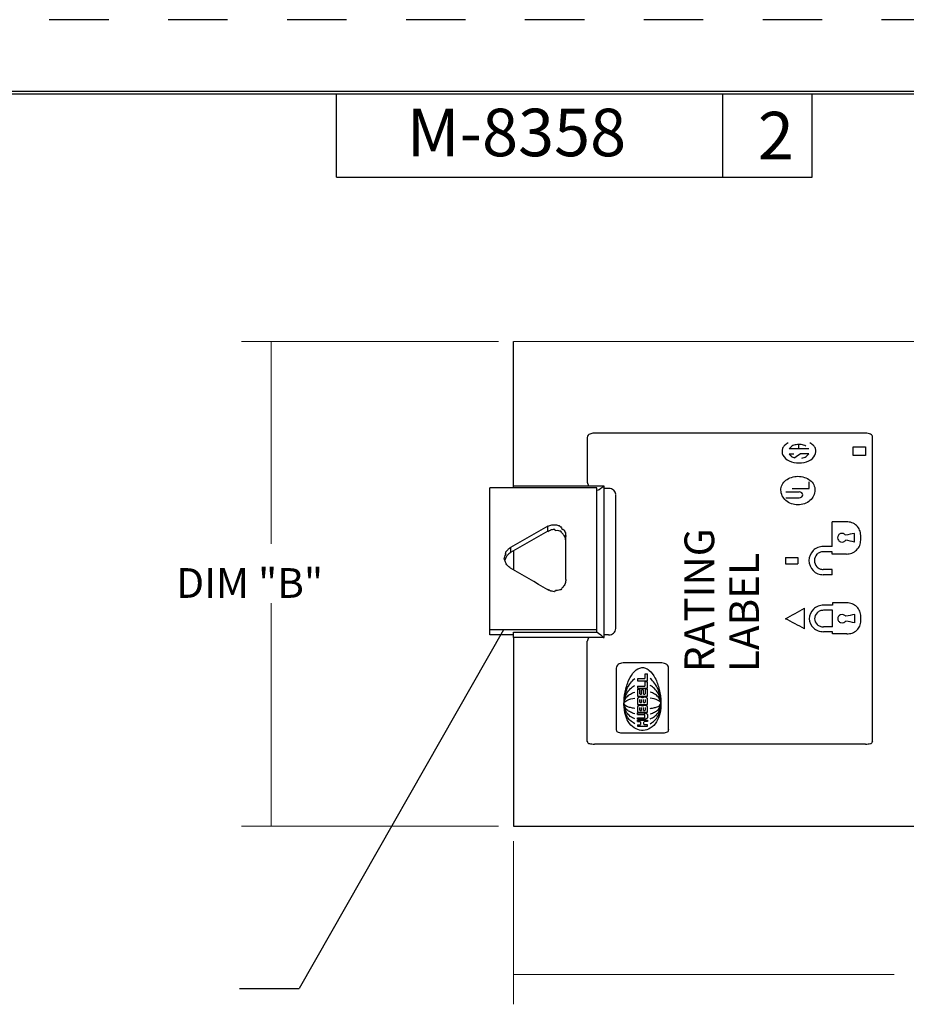
# Model space of a CAD drawing. Extents: x 0 to 17, y 0 to 11.
# Drawn here: x 5.1 to 8.8, y 6.8 to 11 of the extents above; entities that cross this region are included whole.
import ezdxf

# ---------------------------------------------------------------- set-up
doc = ezdxf.new("R2010")
doc.units = 0
doc.header["$MEASUREMENT"] = 0
doc.linetypes.add('HIDDEN', pattern=[0.5, 0.25, -0.25])
doc.layers.add('5', color=7, linetype='Continuous')
doc.layers.add('border', color=240, linetype='Continuous')
doc.styles.add('blockfont', font='simplex.shx', dxfattribs={"bigfont": 'bigfont'})

msp = doc.modelspace()

# ---------------------------------------------------------------- linework, layer by layer
at = {"color": 7, "linetype": 'Continuous', "lineweight": 0}
msp.add_line((7.1919, 9.6364), (8.9088, 9.6364), dxfattribs=at)
at = {"layer": '5', "color": 7, "linetype": 'Continuous', "lineweight": 0}
for p, q in [((7.1294, 9.6364), (6.0479, 9.6364)), ((6.1729, 9.6364), (6.1729, 8.7853)), ((6.1729, 7.5964), (6.1729, 8.5353)), ((7.1294, 7.5964), (6.0479, 7.5964)), ((7.1919, 7.5339), (7.1919, 6.8472)), ((7.1919, 6.9722), (8.793, 6.9722))]:
    msp.add_line(p, q, dxfattribs=at)
at = {"layer": '5', "color": 7, "linetype": 'Continuous'}
for p, q in [((7.1919, 9.0283), (7.1919, 9.6364)), ((7.0919, 8.4233), (7.0919, 9.0205)), ((7.5419, 9.0205), (7.0919, 9.0205)), ((7.1919, 9.0205), (7.1919, 9.0283)), ((7.1919, 9.0283), (7.5719, 9.0283)), ((7.5419, 8.4233), (7.5419, 9.0205)), ((7.5433, 9.0106), (7.5443, 9.0104)), ((7.5719, 9.0283), (7.5719, 8.3901)), ((7.3369, 8.8373), (7.3369, 8.8586)), ((7.4119, 8.6349), (7.4119, 8.8159)), ((7.1795, 8.7688), (7.1795, 8.7477)), ((7.1919, 8.7548), (7.1919, 8.6754)), ((7.1504, 8.4233), (6.2903, 6.9142)), ((7.1504, 8.4233), (6.2903, 6.9142)), ((7.5419, 8.4233), (7.0919, 8.4233)), ((7.0919, 8.4013), (7.0919, 8.4233)), ((7.1919, 8.3901), (7.1919, 8.4133)), ((7.1919, 8.4133), (7.5433, 8.4133)), ((7.5419, 8.4142), (7.5419, 8.4233)), ((7.1919, 8.4013), (7.0919, 8.4013)), ((7.1919, 8.3901), (7.1919, 7.5964)), ((7.5719, 8.3901), (7.1919, 8.3901)), ((7.1919, 7.5964), (8.9119, 7.5964)), ((6.0403, 6.9142), (6.2903, 6.9142)), ((6.0403, 6.9142), (6.2903, 6.9142))]:
    msp.add_line(p, q, dxfattribs=at)
for major_axis, start_param, end_param in [((1.9757, 1.138), 1.428966, 1.508894), ((1.5948, 0.9186), 1.400623, 1.499821), ((-1.9757, 1.138), 4.618444, 4.698372)]:
    msp.add_ellipse((7.1045, 8.6164), major_axis=major_axis, ratio=0.041574, start_param=start_param, end_param=end_param, dxfattribs=at)
for points, knots in [([(7.5322, 9.2501), (7.5277, 9.2498), (7.5205, 9.2495), (7.5108, 9.2457), (7.5029, 9.2416), (7.5017, 9.2322)], [0, 0, 0, 0, 0.287212, 0.55242, 1, 1, 1, 1]), ([(8.7021, 9.2322), (8.7012, 9.2367), (8.7009, 9.2416), (8.693, 9.2457), (8.6833, 9.2495), (8.6762, 9.2498), (8.6716, 9.2501)], [0, 0, 0, 0, 0.211642, 0.447531, 0.71242, 1, 1, 1, 1]), ([(8.3463, 9.209), (8.3411, 9.2059), (8.3312, 9.1999), (8.3191, 9.1826), (8.3214, 9.155), (8.3509, 9.1307), (8.3923, 9.1219), (8.4337, 9.1307), (8.4632, 9.155), (8.4655, 9.1826), (8.4534, 9.1999), (8.4435, 9.2059), (8.4384, 9.209)], [0, 0, 0, 0, 0.062944, 0.12114, 0.233305, 0.359533, 0.499998, 0.640463, 0.766691, 0.878856, 0.937016, 1, 1, 1, 1]), ([(8.4209, 9.1961), (8.4148, 9.1986), (8.4022, 9.2036), (8.3813, 9.2024), (8.3616, 9.1973), (8.3541, 9.1885), (8.3506, 9.1844)], [0, 0, 0, 0, 0.253927, 0.520623, 0.775136, 1, 1, 1, 1]), ([(8.7019, 7.9526), (8.7019, 8.1279), (8.7019, 8.3554), (8.7019, 8.8169), (8.7019, 9.0493), (8.7019, 9.2331)], [0, 0, 0, 0, 0.5, 0.5, 1, 1, 1, 1]), ([(8.3506, 9.1638), (8.3535, 9.16), (8.3594, 9.1521), (8.3697, 9.1484), (8.375, 9.1465)], [0, 0, 0, 0, 0.477733, 1, 1, 1, 1]), ([(8.4038, 9.1451), (8.4105, 9.1468), (8.4232, 9.15), (8.4305, 9.1593), (8.434, 9.1638)], [0, 0, 0, 0, 0.524978, 1, 1, 1, 1]), ([(8.388, 9.0687), (8.3696, 9.0687), (8.3422, 9.0601), (8.3199, 9.0343), (8.3126, 9.0026), (8.3332, 8.9611), (8.388, 8.9417), (8.4428, 8.9611), (8.4634, 9.0026), (8.4561, 9.0343), (8.4339, 9.0601), (8.4065, 9.0687), (8.388, 9.0687)], [0, 0, 0, 0, 0.127758, 0.189299, 0.249551, 0.371163, 0.5, 0.628837, 0.750449, 0.810644, 0.872242, 1, 1, 1, 1]), ([(7.6219, 8.993), (7.6214, 8.9975), (7.6213, 9.0024), (7.6134, 9.0109), (7.6036, 9.0168), (7.5962, 9.0174), (7.5916, 9.0178)], [0, 0, 0, 0, 0.240557, 0.486386, 0.739488, 1, 1, 1, 1]), ([(8.3931, 8.9783), (8.3976, 8.9792), (8.4045, 8.9806), (8.4095, 8.9909), (8.4045, 9.0011), (8.3976, 9.0024), (8.3931, 9.0033)], [0, 0, 0, 0, 0.25722, 0.500747, 0.7432, 1, 1, 1, 1]), ([(8.6519, 8.8204), (8.6511, 8.8281), (8.6495, 8.8433), (8.6352, 8.8621), (8.6156, 8.8755), (8.5998, 8.877), (8.5919, 8.8778)], [0, 0, 0, 0, 0.248764, 0.497749, 0.747676, 1, 1, 1, 1]), ([(7.3369, 8.8586), (7.3417, 8.8613), (7.3471, 8.8633), (7.3525, 8.8643), (7.358, 8.8653), (7.3652, 8.8653), (7.3697, 8.8646)], [0, 0, 0, 0, 0.1599893, 0.1599893, 0.1599893, 0.3200115, 0.3200115, 0.3200115, 0.3200115]), ([(7.4119, 8.7947), (7.4119, 8.8003), (7.4109, 8.8059), (7.4091, 8.8111), (7.4072, 8.8163), (7.4035, 8.8224), (7.4006, 8.826)], [0, 0, 0, 0, 0.1624388, 0.1624388, 0.1624388, 0.3248637, 0.3248637, 0.3248637, 0.3248637]), ([(8.5887, 8.8206), (8.5854, 8.8238), (8.5798, 8.829), (8.5671, 8.8289), (8.557, 8.822), (8.5531, 8.8104), (8.557, 8.7988), (8.5671, 8.7918), (8.5799, 8.7917), (8.5854, 8.797), (8.5887, 8.8001)], [0, 0, 0, 0, 0.124926, 0.250387, 0.375341, 0.499654, 0.624198, 0.749378, 0.874838, 1, 1, 1, 1]), ([(8.5919, 8.7413), (8.5998, 8.7421), (8.6156, 8.7437), (8.6352, 8.7578), (8.6495, 8.7771), (8.6511, 8.7926), (8.6519, 8.8004)], [0, 0, 0, 0, 0.250409, 0.500839, 0.750634, 1, 1, 1, 1]), ([(7.1795, 8.7477), (7.1746, 8.7449), (7.1702, 8.7413), (7.1665, 8.7371), (7.1629, 8.7329), (7.1599, 8.728), (7.1579, 8.7228), (7.1556, 8.7154)], [0, 0, 0, 0, 0.406386, 0.406386, 0.406386, 0.812777, 1, 1, 1, 1]), ([(8.4944, 8.7737), (8.4865, 8.7729), (8.4707, 8.7713), (8.4446, 8.7531), (8.4277, 8.7143), (8.4446, 8.6753), (8.4707, 8.6569), (8.4865, 8.6553), (8.4944, 8.6545)], [0, 0, 0, 0, 0.126396, 0.252632, 0.499993, 0.747355, 0.873527, 1, 1, 1, 1]), ([(8.4944, 8.7515), (8.4895, 8.751), (8.4796, 8.7499), (8.4633, 8.7385), (8.4527, 8.7143), (8.4633, 8.6899), (8.4796, 8.6784), (8.4895, 8.6774), (8.4944, 8.6769)], [0, 0, 0, 0, 0.12634, 0.252616, 0.49999, 0.747364, 0.873536, 1, 1, 1, 1]), ([(7.1795, 8.6826), (7.1746, 8.6854), (7.1702, 8.6891), (7.1665, 8.6933), (7.1629, 8.6975), (7.1594, 8.7038), (7.1577, 8.7081)], [0, 0, 0, 0, 0.1611714, 0.1611714, 0.1611714, 0.3223439, 0.3223439, 0.3223439, 0.3223439]), ([(7.4119, 8.6349), (7.4119, 8.6293), (7.4109, 8.6236), (7.4091, 8.6183), (7.4072, 8.613), (7.4034, 8.6066), (7.4005, 8.603)], [0, 0, 0, 0, 0.1619809, 0.1619809, 0.1619809, 0.3239529, 0.3239529, 0.3239529, 0.3239529]), ([(8.6529, 8.4793), (8.6521, 8.4868), (8.6504, 8.5019), (8.636, 8.5206), (8.6165, 8.5342), (8.6008, 8.5358), (8.5929, 8.5365)], [0, 0, 0, 0, 0.24381, 0.49218, 0.745046, 1, 1, 1, 1]), ([(8.4954, 8.5266), (8.4875, 8.5258), (8.4719, 8.5242), (8.446, 8.5069), (8.4284, 8.4699), (8.446, 8.4331), (8.472, 8.4169), (8.4875, 8.4154), (8.4954, 8.4147)], [0, 0, 0, 0, 0.129767, 0.258504, 0.502872, 0.743336, 0.869962, 1, 1, 1, 1]), ([(8.4954, 8.505), (8.4905, 8.5046), (8.4807, 8.5036), (8.4645, 8.4929), (8.4536, 8.4698), (8.4645, 8.4467), (8.4807, 8.4365), (8.4905, 8.4355), (8.4954, 8.4351)], [0, 0, 0, 0, 0.129758, 0.258142, 0.501792, 0.743, 0.869994, 1, 1, 1, 1]), ([(8.5898, 8.4795), (8.5863, 8.4826), (8.5807, 8.4877), (8.5682, 8.4876), (8.5581, 8.481), (8.5541, 8.4697), (8.5581, 8.4584), (8.5682, 8.452), (8.5807, 8.4518), (8.5863, 8.4568), (8.5898, 8.4599)], [0, 0, 0, 0, 0.125585, 0.253462, 0.37918, 0.5008, 0.621876, 0.747077, 0.874955, 1, 1, 1, 1]), ([(8.5929, 8.4055), (8.6008, 8.4062), (8.6164, 8.4076), (8.636, 8.4202), (8.6504, 8.438), (8.6521, 8.4528), (8.6529, 8.4601)], [0, 0, 0, 0, 0.259062, 0.511245, 0.757255, 1, 1, 1, 1]), ([(7.5916, 8.4013), (7.5962, 8.4017), (7.6036, 8.4024), (7.6134, 8.4086), (7.6207, 8.4174), (7.6214, 8.4242), (7.622, 8.4287)], [0, 0, 0, 0, 0.260188, 0.513566, 0.759153, 1, 1, 1, 1]), ([(7.6529, 8.2834), (7.6483, 8.283), (7.6416, 8.2825), (7.6324, 8.2775), (7.6253, 8.2707), (7.6248, 8.266), (7.6243, 8.2615)], [0, 0, 0, 0, 0.272589, 0.533102, 0.774392, 1, 1, 1, 1]), ([(7.7668, 8.0088), (7.7899, 8.0221), (7.8087, 8.0621), (7.814, 8.119), (7.8064, 8.1706), (7.7911, 8.2178), (7.7689, 8.2494), (7.7475, 8.2628), (7.7246, 8.2659), (7.696, 8.2469), (7.6738, 8.209), (7.6554, 8.1441), (7.6529, 8.0701), (7.6889, 8.0079), (7.7379, 7.9969), (7.7582, 8.0038), (7.7668, 8.0088)], [0, 0, 0, 0, 0.115523, 0.192855, 0.275461, 0.353848, 0.413375, 0.437008, 0.457912, 0.504094, 0.567512, 0.647991, 0.804581, 0.914795, 0.956929, 1, 1, 1, 1]), ([(7.8443, 8.2615), (7.8437, 8.266), (7.8433, 8.2707), (7.8361, 8.2775), (7.827, 8.2825), (7.8203, 8.283), (7.8157, 8.2834)], [0, 0, 0, 0, 0.225321, 0.466846, 0.727046, 1, 1, 1, 1]), ([(7.7018, 8.0279), (7.6952, 8.032), (7.6814, 8.0406), (7.6676, 8.0608), (7.6585, 8.0852), (7.6559, 8.1134), (7.6587, 8.1433), (7.668, 8.1723), (7.6811, 8.1986), (7.6953, 8.2118), (7.7018, 8.2179)], [0, 0, 0, 0, 0.101162, 0.211883, 0.33629, 0.471559, 0.613629, 0.754008, 0.886252, 1, 1, 1, 1]), ([(7.7668, 8.0279), (7.7734, 8.032), (7.7872, 8.0406), (7.801, 8.0608), (7.8101, 8.0852), (7.8127, 8.1134), (7.8099, 8.1433), (7.8006, 8.1723), (7.7874, 8.1986), (7.7733, 8.2118), (7.7668, 8.2179)], [0, 0, 0, 0, 0.101162, 0.211883, 0.33629, 0.471559, 0.613629, 0.754008, 0.886252, 1, 1, 1, 1]), ([(7.7018, 8.0481), (7.6953, 8.0513), (7.6822, 8.0576), (7.6628, 8.0785), (7.6525, 8.1138), (7.6634, 8.1504), (7.682, 8.1759), (7.6953, 8.1846), (7.7018, 8.1888)], [0, 0, 0, 0, 0.115902, 0.233073, 0.481546, 0.745858, 0.877031, 1, 1, 1, 1]), ([(7.7668, 8.0481), (7.7733, 8.0513), (7.7864, 8.0576), (7.8058, 8.0785), (7.816, 8.1138), (7.8052, 8.1504), (7.7866, 8.1759), (7.7733, 8.1846), (7.7668, 8.1888)], [0, 0, 0, 0, 0.115902, 0.233073, 0.481546, 0.745858, 0.877031, 1, 1, 1, 1]), ([(7.7018, 8.0696), (7.6954, 8.0717), (7.6833, 8.0756), (7.6645, 8.0886), (7.6518, 8.1133), (7.6647, 8.1387), (7.6831, 8.1537), (7.6954, 8.1586), (7.7018, 8.1611)], [0, 0, 0, 0, 0.139299, 0.265911, 0.491086, 0.724801, 0.858189, 1, 1, 1, 1]), ([(7.7018, 8.0922), (7.6955, 8.0933), (7.6842, 8.0952), (7.6681, 8.0997), (7.6506, 8.1131), (7.674, 8.131), (7.6909, 8.1333), (7.7018, 8.1348)], [0, 0, 0, 0, 0.177715, 0.321771, 0.49876, 0.677836, 1, 1, 1, 1]), ([(7.7668, 8.0696), (7.7732, 8.0717), (7.7853, 8.0756), (7.8041, 8.0886), (7.8168, 8.1133), (7.8039, 8.1387), (7.7855, 8.1537), (7.7731, 8.1586), (7.7668, 8.1611)], [0, 0, 0, 0, 0.139299, 0.265911, 0.491086, 0.724801, 0.858189, 1, 1, 1, 1]), ([(7.7668, 8.0922), (7.7731, 8.0933), (7.7844, 8.0952), (7.8004, 8.0997), (7.818, 8.1131), (7.7946, 8.131), (7.7777, 8.1333), (7.7668, 8.1348)], [0, 0, 0, 0, 0.177715, 0.321771, 0.49876, 0.677836, 1, 1, 1, 1]), ([(7.7443, 8.0649), (7.7441, 8.0654), (7.7436, 8.0665), (7.7421, 8.0665), (7.7412, 8.0666)], [0, 0, 0, 0, 0.408447, 1, 1, 1, 1]), ([(7.7412, 8.053), (7.7421, 8.053), (7.7436, 8.053), (7.7441, 8.0541), (7.7443, 8.0545)], [0, 0, 0, 0, 0.59545, 1, 1, 1, 1]), ([(7.6237, 8.003), (7.6251, 7.9987), (7.6264, 7.994), (7.6362, 7.9904), (7.6456, 7.9897), (7.6524, 7.9892)], [0, 0, 0, 0, 0.179419, 0.407871, 1, 1, 1, 1]), ([(7.8162, 7.9892), (7.823, 7.9897), (7.8324, 7.9904), (7.8422, 7.994), (7.8435, 7.9987), (7.8449, 8.003)], [0, 0, 0, 0, 0.592085, 0.820379, 1, 1, 1, 1]), ([(7.5011, 7.9547), (7.5028, 7.9504), (7.5045, 7.9459), (7.5149, 7.943), (7.5247, 7.9423), (7.5319, 7.9419)], [0, 0, 0, 0, 0.166597, 0.392356, 1, 1, 1, 1]), ([(7.5011, 7.9547), (7.5028, 7.9504), (7.5045, 7.9459), (7.5149, 7.943), (7.5247, 7.9423), (7.5319, 7.9419)], [0, 0, 0, 0, 0.166597, 0.392356, 1, 1, 1, 1]), ([(7.5011, 7.9547), (7.5028, 7.9504), (7.5045, 7.9459), (7.5149, 7.943), (7.5247, 7.9423), (7.5319, 7.9419)], [0, 0, 0, 0, 0.166597, 0.392356, 1, 1, 1, 1]), ([(8.6719, 7.9419), (8.6791, 7.9423), (8.6889, 7.943), (8.6993, 7.9459), (8.701, 7.9504), (8.7027, 7.9547)], [0, 0, 0, 0, 0.607601, 0.833233, 1, 1, 1, 1])]:
    msp.add_open_spline(points, degree=3, knots=knots, dxfattribs=at)
for points, degree in [([(8.6719, 9.2501), (8.2919, 9.2501), (7.9119, 9.2501), (7.5319, 9.2501)], 3), ([(7.5019, 9.2331), (7.5019, 9.174), (7.5019, 9.1099), (7.5019, 9.0425)], 3), ([(8.3923, 9.1844), (8.3923, 9.1905), (8.3923, 9.1966), (8.3923, 9.2026)], 3), ([(8.434, 9.1844), (8.4062, 9.1844), (8.3784, 9.1844), (8.3506, 9.1844)], 3), ([(8.3506, 9.1638), (8.3575, 9.1638), (8.3644, 9.1638), (8.3713, 9.1638)], 3), ([(8.3986, 9.1638), (8.3907, 9.158), (8.3829, 9.1523), (8.375, 9.1465)], 3), ([(8.434, 9.1638), (8.4222, 9.1638), (8.4104, 9.1638), (8.3986, 9.1638)], 3), ([(8.6205, 9.1566), (8.6205, 9.169), (8.6205, 9.1812), (8.6205, 9.1933)], 3), ([(8.6205, 9.1566), (8.6205, 9.169), (8.6205, 9.1812), (8.6205, 9.1933)], 3), ([(8.6205, 9.1933), (8.6376, 9.1933), (8.6548, 9.1933), (8.672, 9.1933)], 3), ([(8.6205, 9.1933), (8.6376, 9.1933), (8.6548, 9.1933), (8.672, 9.1933)], 3), ([(8.672, 9.1566), (8.6548, 9.1566), (8.6376, 9.1566), (8.6205, 9.1566)], 3), ([(8.672, 9.1566), (8.6548, 9.1566), (8.6376, 9.1566), (8.6205, 9.1566)], 3), ([(8.672, 9.1933), (8.672, 9.1812), (8.672, 9.169), (8.672, 9.1566)], 3), ([(8.672, 9.1933), (8.672, 9.1812), (8.672, 9.169), (8.672, 9.1566)], 3), ([(7.5019, 9.0425), (7.5074, 9.0283)], 1), ([(8.4348, 9.0178), (8.4348, 9.0269), (8.4348, 9.036), (8.4348, 9.045)], 3), ([(7.5463, 9.0107), (7.5506, 9.0124), (7.5692, 9.026), (7.5727, 9.029)], 3), ([(7.5919, 9.0178), (7.5852, 9.0178), (7.5786, 9.0178), (7.5719, 9.0178)], 3), ([(7.6219, 8.4282), (7.6219, 8.6164), (7.6219, 8.8144), (7.6219, 8.9924)], 3), ([(8.3372, 9.0032), (8.356, 9.0032), (8.3747, 9.0032), (8.3935, 9.0032)], 3), ([(8.3641, 9.0178), (8.3877, 9.0178), (8.4112, 9.0178), (8.4348, 9.0178)], 3), ([(8.3372, 8.9784), (8.356, 8.9784), (8.3747, 8.9784), (8.3935, 8.9784)], 3), ([(8.5319, 8.7737), (8.5319, 8.8087), (8.5319, 8.8435), (8.5319, 8.8778)], 3), ([(8.5919, 8.8778), (8.5719, 8.8778), (8.5519, 8.8778), (8.5319, 8.8778)], 3), ([(7.3358, 8.8368), (7.3462, 8.8424), (7.3339, 8.8357), (7.3381, 8.838)], 3), ([(7.3644, 8.8459), (7.3458, 8.8408), (7.3546, 8.8461), (7.3358, 8.8368)], 3), ([(7.3686, 8.84), (7.3737, 8.8447), (7.3567, 8.843), (7.3644, 8.8459)], 3), ([(7.3906, 8.8374), (7.3838, 8.8361), (7.3825, 8.8427), (7.3686, 8.84)], 3), ([(7.3697, 8.8646), (7.3743, 8.8641), (7.3786, 8.8621), (7.3844, 8.8619)], 3), ([(7.3844, 8.8619), (7.3869, 8.8559), (7.3938, 8.8578), (7.397, 8.8452)], 3), ([(7.4006, 8.826), (7.3978, 8.8297), (7.3938, 8.8322), (7.3906, 8.8374)], 3), ([(7.397, 8.8452), (7.3997, 8.8514), (7.4064, 8.8362), (7.4055, 8.8439)], 3), ([(7.4055, 8.8439), (7.4103, 8.8259), (7.4107, 8.8356), (7.412, 8.8152)], 3), ([(7.412, 8.8152), (7.4117, 8.8265), (7.412, 8.8126), (7.4119, 8.8174)], 3), ([(8.6257, 8.8285), (8.6133, 8.826), (8.6009, 8.8234), (8.5885, 8.8209)], 3), ([(8.6257, 8.7922), (8.6257, 8.8043), (8.6257, 8.8164), (8.6257, 8.8285)], 3), ([(8.6257, 8.7922), (8.6133, 8.7948), (8.6009, 8.7974), (8.5885, 8.7999)], 3), ([(8.6519, 8.8004), (8.6519, 8.8071), (8.6519, 8.8138), (8.6519, 8.8204)], 3), ([(7.1527, 8.7223), (7.1569, 8.7275), (7.1518, 8.7323), (7.1612, 8.742)], 3), ([(7.1612, 8.742), (7.1545, 8.7407), (7.1645, 8.7543), (7.1582, 8.7494)], 3), ([(7.1582, 8.7494), (7.1718, 8.7627), (7.1629, 8.758), (7.1804, 8.7694)], 3), ([(7.1804, 8.7694), (7.1703, 8.7633), (7.1824, 8.7706), (7.1782, 8.7681)], 3), ([(8.5319, 8.7737), (8.5194, 8.7737), (8.5069, 8.7737), (8.4944, 8.7737)], 3), ([(8.5319, 8.7515), (8.5194, 8.7515), (8.5069, 8.7515), (8.4944, 8.7515)], 3), ([(8.5319, 8.7413), (8.5319, 8.7515)], 1), ([(8.5919, 8.7413), (8.5719, 8.7413), (8.5519, 8.7413), (8.5319, 8.7413)], 3), ([(7.1577, 8.7081), (7.1558, 8.7124), (7.1555, 8.7171), (7.1527, 8.7223)], 3), ([(8.3354, 8.7276), (8.3354, 8.7187), (8.3354, 8.7097), (8.3354, 8.7007)], 3), ([(8.3354, 8.7276), (8.3529, 8.7276), (8.3704, 8.7276), (8.3879, 8.7276)], 3), ([(8.3354, 8.7007), (8.3529, 8.7007), (8.3704, 8.7007), (8.3879, 8.7007)], 3), ([(8.3879, 8.7276), (8.3879, 8.7187), (8.3879, 8.7097), (8.3879, 8.7007)], 3), ([(8.5319, 8.6769), (8.5194, 8.6769), (8.5069, 8.6769), (8.4944, 8.6769)], 3), ([(8.5319, 8.6545), (8.5319, 8.6619), (8.5319, 8.6694), (8.5319, 8.6769)], 3), ([(8.5319, 8.6545), (8.5194, 8.6545), (8.5069, 8.6545), (8.4944, 8.6545)], 3), ([(7.3359, 8.592), (7.3464, 8.5862), (7.3339, 8.5931), (7.3383, 8.5906)], 3), ([(7.3645, 8.5827), (7.3459, 8.5878), (7.3547, 8.5824), (7.3359, 8.592)], 3), ([(7.3688, 8.5887), (7.3739, 8.5839), (7.3568, 8.5857), (7.3645, 8.5827)], 3), ([(7.3907, 8.5915), (7.3838, 8.5927), (7.3826, 8.586), (7.3688, 8.5887)], 3), ([(7.4005, 8.603), (7.3978, 8.5992), (7.3938, 8.5966), (7.3907, 8.5915)], 3), ([(8.5929, 8.5365), (8.5729, 8.5365), (8.5529, 8.5365), (8.5329, 8.5365)], 3), ([(8.5329, 8.5365), (8.5329, 8.5266)], 1), ([(8.3354, 8.4697), (8.3622, 8.4843), (8.3891, 8.4989), (8.4159, 8.5136)], 3), ([(8.4159, 8.4269), (8.4159, 8.4556), (8.4159, 8.4846), (8.4159, 8.5136)], 3), ([(8.5329, 8.5266), (8.5204, 8.5266), (8.5079, 8.5266), (8.4954, 8.5266)], 3), ([(8.5329, 8.505), (8.5204, 8.505), (8.5079, 8.505), (8.4954, 8.505)], 3), ([(8.5329, 8.4351), (8.5329, 8.4583), (8.5329, 8.4816), (8.5329, 8.505)], 3), ([(8.4159, 8.4269), (8.3891, 8.4411), (8.3622, 8.4554), (8.3354, 8.4697)], 3), ([(8.6266, 8.4872), (8.6143, 8.4847), (8.6019, 8.4822), (8.5895, 8.4798)], 3), ([(8.6266, 8.4524), (8.6143, 8.4548), (8.6019, 8.4572), (8.5895, 8.4597)], 3), ([(8.6266, 8.4524), (8.6266, 8.4639), (8.6266, 8.4755), (8.6266, 8.4872)], 3), ([(8.6529, 8.4601), (8.6529, 8.4665), (8.6529, 8.4729), (8.6529, 8.4793)], 3), ([(7.5433, 8.4133), (7.5424, 8.4136), (7.5419, 8.4139), (7.5419, 8.4142)], 3), ([(7.5433, 8.4133), (7.5495, 8.4096), (7.5693, 8.3926), (7.5726, 8.3894)], 3), ([(8.5329, 8.4351), (8.5204, 8.4351), (8.5079, 8.4351), (8.4954, 8.4351)], 3), ([(8.5329, 8.4147), (8.5204, 8.4147), (8.5079, 8.4147), (8.4954, 8.4147)], 3), ([(8.5329, 8.4055), (8.5329, 8.4147)], 1), ([(7.5074, 8.3901), (7.5019, 8.375)], 1), ([(7.5019, 7.9526), (7.5019, 8.0739), (7.5019, 8.2199), (7.5019, 8.375)], 3), ([(7.5919, 8.4013), (7.5852, 8.4013), (7.5786, 8.4013), (7.5719, 8.4013)], 3), ([(8.5929, 8.4055), (8.5729, 8.4055), (8.5529, 8.4055), (8.5329, 8.4055)], 3), ([(7.6243, 8.2616), (7.6243, 8.1685), (7.6243, 8.0804), (7.6243, 8.0011)], 3), ([(7.8162, 8.2833), (7.7616, 8.2833), (7.707, 8.2833), (7.6524, 8.2833)], 3), ([(7.8443, 8.0011), (7.8443, 8.0804), (7.8443, 8.1685), (7.8443, 8.2616)], 3), ([(7.713, 8.2169), (7.713, 8.2079)], 1), ([(7.713, 8.2079), (7.7272, 8.2079), (7.7414, 8.2079), (7.7555, 8.2079)], 3), ([(7.7138, 8.2175), (7.7238, 8.2175), (7.7338, 8.2175), (7.7438, 8.2175)], 3), ([(7.7445, 8.2371), (7.7445, 8.2307), (7.7445, 8.2243), (7.7445, 8.218)], 3), ([(7.7445, 8.2046), (7.7445, 8.1986), (7.7445, 8.1925), (7.7445, 8.1865)], 3), ([(7.7453, 8.2377), (7.7548, 8.2377)], 1), ([(7.7453, 8.2052), (7.7548, 8.2052)], 1), ([(7.7555, 8.2079), (7.7555, 8.2176), (7.7555, 8.2273), (7.7555, 8.2371)], 3), ([(7.7555, 8.177), (7.7555, 8.1861), (7.7555, 8.1953), (7.7555, 8.2046)], 3), ([(7.713, 8.1855), (7.713, 8.177)], 1), ([(7.713, 8.177), (7.7272, 8.177), (7.7414, 8.177), (7.7555, 8.177)], 3), ([(7.713, 8.1728), (7.713, 8.163), (7.713, 8.1532), (7.713, 8.1436)], 3), ([(7.7138, 8.186), (7.7238, 8.186), (7.7338, 8.186), (7.7438, 8.186)], 3), ([(7.7138, 8.1733), (7.7225, 8.1733)], 1), ([(7.7233, 8.1525), (7.7233, 8.1592), (7.7233, 8.166), (7.7233, 8.1728)], 3), ([(7.7308, 8.1525), (7.7308, 8.1588), (7.7308, 8.1651), (7.7308, 8.1715)], 3), ([(7.7315, 8.172), (7.737, 8.172)], 1), ([(7.7378, 8.1715), (7.7378, 8.1651), (7.7378, 8.1588), (7.7378, 8.1525)], 3), ([(7.7453, 8.1728), (7.7453, 8.166), (7.7453, 8.1592), (7.7453, 8.1525)], 3), ([(7.7548, 8.1733), (7.746, 8.1733)], 1), ([(7.7555, 8.1436), (7.7555, 8.1532), (7.7555, 8.163), (7.7555, 8.1728)], 3), ([(7.713, 8.1436), (7.7272, 8.1436), (7.7414, 8.1436), (7.7555, 8.1436)], 3), ([(7.7237, 8.1408), (7.713, 8.1346)], 1), ([(7.713, 8.1346), (7.713, 8.1259), (7.713, 8.1173), (7.713, 8.1087)], 3), ([(7.7233, 8.117), (7.7233, 8.1301)], 1), ([(7.7336, 8.1369), (7.7237, 8.1408)], 1), ([(7.724, 8.152), (7.73, 8.152)], 1), ([(7.7308, 8.117), (7.7308, 8.1301)], 1), ([(7.7449, 8.1408), (7.735, 8.1369)], 1), ([(7.7378, 8.1301), (7.7378, 8.117)], 1), ([(7.7385, 8.152), (7.7445, 8.152)], 1), ([(7.7555, 8.1346), (7.7449, 8.1408)], 1), ([(7.7453, 8.1301), (7.7453, 8.117)], 1), ([(7.7555, 8.1087), (7.7555, 8.1173), (7.7555, 8.1259), (7.7555, 8.1346)], 3), ([(7.713, 8.1087), (7.7272, 8.1087), (7.7414, 8.1087), (7.7555, 8.1087)], 3), ([(7.7237, 8.1058), (7.713, 8.1001)], 1), ([(7.713, 8.1001), (7.713, 8.092), (7.713, 8.084), (7.713, 8.076)], 3), ([(7.7233, 8.0837), (7.7233, 8.0959)], 1), ([(7.7336, 8.1022), (7.7237, 8.1058)], 1), ([(7.724, 8.1165), (7.73, 8.1165)], 1), ([(7.724, 8.0833), (7.73, 8.0833)], 1), ([(7.7308, 8.0837), (7.7308, 8.0959)], 1), ([(7.7449, 8.1058), (7.735, 8.1022)], 1), ([(7.7378, 8.0959), (7.7378, 8.0837)], 1), ([(7.7385, 8.1165), (7.7445, 8.1165)], 1), ([(7.7385, 8.0833), (7.7445, 8.0833)], 1), ([(7.7555, 8.1001), (7.7449, 8.1058)], 1), ([(7.7453, 8.0959), (7.7453, 8.0837)], 1), ([(7.7555, 8.076), (7.7555, 8.084), (7.7555, 8.092), (7.7555, 8.1001)], 3), ([(7.713, 8.076), (7.7272, 8.076), (7.7414, 8.076), (7.7555, 8.076)], 3), ([(7.713, 8.0666), (7.713, 8.0737)], 1), ([(7.713, 8.0737), (7.723, 8.0737), (7.733, 8.0737), (7.743, 8.0737)], 3), ([(7.713, 8.0666), (7.7224, 8.0666), (7.7318, 8.0666), (7.7412, 8.0666)], 3), ([(7.713, 8.0463), (7.713, 8.053)], 1), ([(7.713, 8.053), (7.7224, 8.053), (7.7318, 8.053), (7.7412, 8.053)], 3), ([(7.713, 8.0463), (7.723, 8.0463), (7.733, 8.0463), (7.743, 8.0463)], 3), ([(7.713, 8.0433), (7.7272, 8.0433), (7.7414, 8.0433), (7.7555, 8.0433)], 3), ([(7.713, 8.0367), (7.713, 8.0433)], 1), ([(7.7555, 8.0671), (7.743, 8.0737)], 1), ([(7.743, 8.0463), (7.7555, 8.0525)], 1), ([(7.7443, 8.0545), (7.7443, 8.0649)], 1), ([(7.7555, 8.0666), (7.7555, 8.0618), (7.7555, 8.0571), (7.7555, 8.0525)], 3), ([(7.7555, 8.0433), (7.7555, 8.0367)], 1), ([(7.713, 8.0367), (7.7258, 8.0367)], 1), ([(7.713, 8.0236), (7.7258, 8.0236)], 1), ([(7.713, 8.0236), (7.713, 8.0175)], 1), ([(7.713, 8.0175), (7.7272, 8.0175), (7.7414, 8.0175), (7.7555, 8.0175)], 3), ([(7.7265, 8.0364), (7.7265, 8.024)], 1), ([(7.74, 8.024), (7.74, 8.0364)], 1), ([(7.7555, 8.0367), (7.7506, 8.0367), (7.7457, 8.0367), (7.7408, 8.0367)], 3), ([(7.7555, 8.0236), (7.7506, 8.0236), (7.7457, 8.0236), (7.7408, 8.0236)], 3), ([(7.7555, 8.0175), (7.7555, 8.0236)], 1), ([(7.6524, 7.9892), (7.707, 7.9892), (7.7616, 7.9892), (7.8162, 7.9892)], 3), ([(8.6719, 7.9419), (8.2919, 7.9419), (7.9119, 7.9419), (7.5319, 7.9419)], 3)]:
    msp.add_open_spline(points, degree=degree, dxfattribs=at)
at = {"layer": '5', "color": 7, "linetype": 'Continuous', "lineweight": 0}
for points in [[(6.1729, 9.6364), (6.1937, 9.5114), (6.152, 9.5114), (6.1729, 9.6364)], [(6.1729, 7.5964), (6.152, 7.7214), (6.1937, 7.7214), (6.1729, 7.5964)], [(7.1919, 6.9722), (7.3169, 6.9931), (7.3169, 6.9514), (7.1919, 6.9722)]]:
    msp.add_solid(points, dxfattribs=at)
at = {"layer": '5', "color": 7, "linetype": 'Continuous'}
msp.add_solid([(7.1504, 8.4233), (7.1066, 8.3044), (7.0704, 8.325), (7.1504, 8.4233)], dxfattribs=at)
at = {"layer": 'border', "color": 7, "linetype": 'HIDDEN'}
msp.add_line((16.99, 10.99), (0.01, 10.99), dxfattribs=at)
at = {"layer": 'border', "color": 7, "linetype": 'Continuous'}
for p, q in [((16.6875, 10.6875), (0.3125, 10.6875)), ((0.3225, 10.6775), (16.6775, 10.6775)), ((6.4475, 10.3275), (6.4475, 10.6775)), ((8.0725, 10.3275), (8.0725, 10.6775)), ((8.4475, 10.3275), (8.4475, 10.6775)), ((6.4475, 10.3275), (8.4475, 10.3275))]:
    msp.add_line(p, q, dxfattribs=at)

# ---------------------------------------------------------------- texts
at = {"color": 7, "linetype": 'Continuous', "lineweight": 0, "style": 'blockfont'}
for s, p in [('M-8358', (6.7434, 10.4155)), ('2', (8.2195, 10.4023))]:
    msp.add_text(s, height=0.2, dxfattribs=at).set_placement(p)
for s, p in [('RATING ', (8.0359, 8.2449)), ('LABEL', (8.2241, 8.2449))]:
    msp.add_text(s, height=0.125, rotation=90, dxfattribs=at).set_placement(p)
at = {"layer": '5', "color": 7, "linetype": 'Continuous', "lineweight": 0, "insert": (5.7738, 8.5574), "char_height": 0.125, "attachment_point": 7, "line_spacing_factor": 0.903614, "style": 'blockfont'}
msp.add_mtext('{\\fsimplex.shx|b0|i0|c0|p0;DIM "B"}', dxfattribs=at)

doc.saveas('drawing.dxf')
